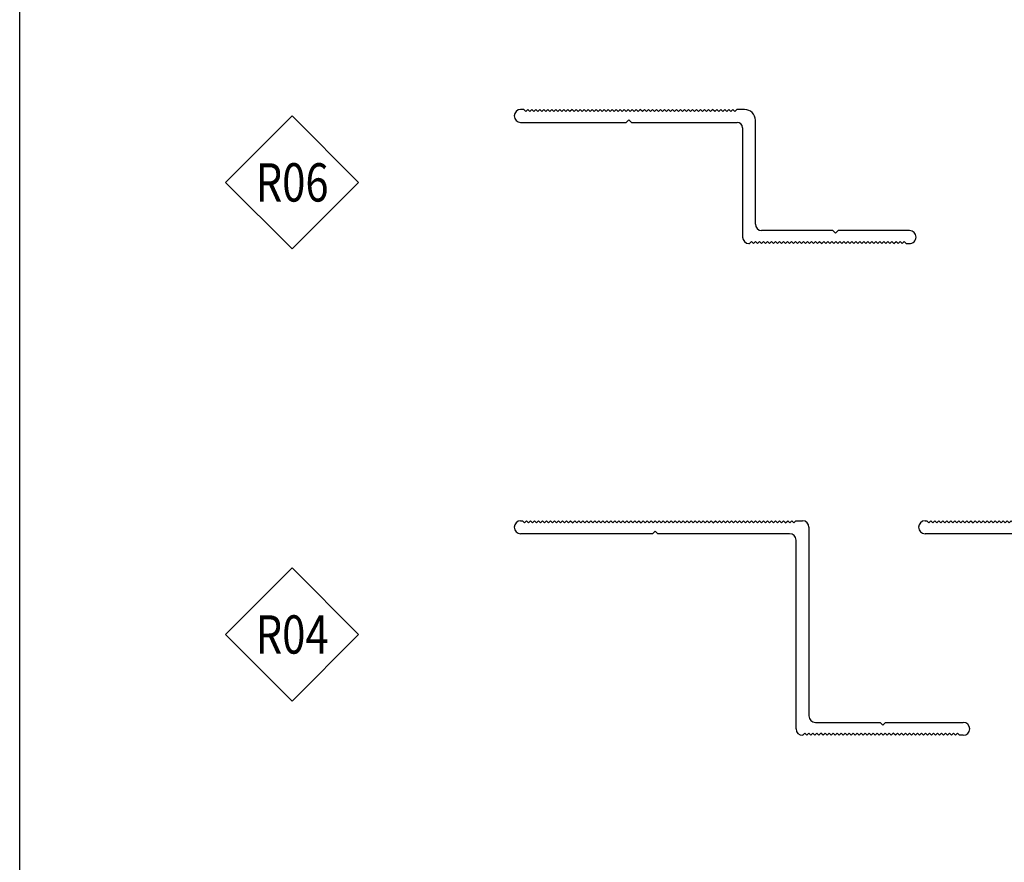
# Model space of a CAD drawing. Units: millimetres. Extents: x 2056 to 5059, y -21 to 2521.
# Drawn here: x 2735 to 2857, y 580 to 684 of the extents above; entities that cross this region are included whole.
import ezdxf
from ezdxf.enums import TextEntityAlignment as Align

# ---------------------------------------------------------------- set-up
doc = ezdxf.new("R2010")
doc.units = ezdxf.units.MM
doc.header["$LTSCALE"] = 10
doc.header["$MEASUREMENT"] = 0
doc.layers.get('0').update_dxf_attribs({"linetype": 'CONTINUOUS'})
for name, color, linetype in [('NVELOPE_OMEGA_RAIL', 253, 'CONTINUOUS'), ('NVELOPE_TEXT', 7, 'CONTINUOUS'), ('NVELOPE_Z_RAIL', 253, 'CONTINUOUS')]:
    doc.layers.add(name, color=color, linetype=linetype)
doc.styles.add('notes1', font='arial.ttf', dxfattribs={"width": 0.8, "height": 0.09375})

# ---------------------------------------------------------------- blocks, each defined once
blk = doc.blocks.new('1.5in Hat')
for p, q in [((-2.7087, 1.5748), (-2.6956, 1.5748)), ((-2.6956, 1.5748), (-2.6808, 1.56)), ((-2.6808, 1.56), (-2.6661, 1.5748)), ((-2.6661, 1.5748), (-2.6513, 1.56)), ((-2.6513, 1.56), (-2.6365, 1.5748)), ((-2.6365, 1.5748), (-2.6218, 1.56)), ((-2.6218, 1.56), (-2.607, 1.5748)), ((-2.607, 1.5748), (-2.5923, 1.56)), ((-2.5923, 1.56), (-2.5775, 1.5748)), ((-2.5775, 1.5748), (-2.5627, 1.56)), ((-2.5627, 1.56), (-2.548, 1.5748)), ((-2.548, 1.5748), (-2.5332, 1.56)), ((-2.5332, 1.56), (-2.5184, 1.5748)), ((-2.5184, 1.5748), (-2.5037, 1.56)), ((-2.5037, 1.56), (-2.4889, 1.5748)), ((-2.4889, 1.5748), (-2.4741, 1.56)), ((-2.4741, 1.56), (-2.4594, 1.5748)), ((-2.4594, 1.5748), (-2.4446, 1.56)), ((-2.4446, 1.56), (-2.4299, 1.5748)), ((-2.4299, 1.5748), (-2.4151, 1.56)), ((-2.4151, 1.56), (-2.4003, 1.5748)), ((-2.4003, 1.5748), (-2.3856, 1.56)), ((-2.3856, 1.56), (-2.3708, 1.5748)), ((-2.3708, 1.5748), (-2.356, 1.56)), ((-2.356, 1.56), (-2.3413, 1.5748)), ((-2.3413, 1.5748), (-2.3265, 1.56)), ((-2.3265, 1.56), (-2.3117, 1.5748)), ((-2.3117, 1.5748), (-2.297, 1.56)), ((-2.297, 1.56), (-2.2822, 1.5748)), ((-2.2822, 1.5748), (-2.2675, 1.56)), ((-2.2675, 1.56), (-2.2527, 1.5748)), ((-2.2527, 1.5748), (-2.2379, 1.56)), ((-2.2379, 1.56), (-2.2232, 1.5748)), ((-2.2232, 1.5748), (-2.2084, 1.56)), ((-2.2084, 1.56), (-2.1936, 1.5748)), ((-2.1936, 1.5748), (-2.1789, 1.56)), ((-2.1789, 1.56), (-2.1641, 1.5748)), ((-2.1641, 1.5748), (-2.1493, 1.56)), ((-2.1493, 1.56), (-2.1346, 1.5748)), ((-2.1346, 1.5748), (-2.1198, 1.56)), ((-2.1198, 1.56), (-2.1051, 1.5748)), ((-2.1051, 1.5748), (-2.0903, 1.56)), ((-2.0903, 1.56), (-2.0755, 1.5748)), ((-2.0755, 1.5748), (-2.0608, 1.56)), ((-2.0608, 1.56), (-2.046, 1.5748)), ((-2.046, 1.5748), (-2.0312, 1.56)), ((-2.0312, 1.56), (-2.0165, 1.5748)), ((-2.0165, 1.5748), (-2.0017, 1.56)), ((-2.0017, 1.56), (-1.9869, 1.5748)), ((-1.9869, 1.5748), (-1.9722, 1.56)), ((-1.9722, 1.56), (-1.9574, 1.5748)), ((-1.9574, 1.5748), (-1.9426, 1.56)), ((-1.9426, 1.56), (-1.9279, 1.5748)), ((-1.9279, 1.5748), (-1.9131, 1.56)), ((-1.9131, 1.56), (-1.8984, 1.5748)), ((-1.8984, 1.5748), (-1.8836, 1.56)), ((-1.8836, 1.56), (-1.8688, 1.5748)), ((-1.8688, 1.5748), (-1.8541, 1.56)), ((-1.8541, 1.56), (-1.8393, 1.5748)), ((-1.8393, 1.5748), (-1.8245, 1.56)), ((-1.8245, 1.56), (-1.8098, 1.5748)), ((-1.8098, 1.5748), (-1.795, 1.56)), ((-1.795, 1.56), (-1.7802, 1.5748)), ((-1.7802, 1.5748), (-1.7655, 1.56)), ((-1.7655, 1.56), (-1.7507, 1.5748)), ((-1.7507, 1.5748), (-1.736, 1.56)), ((-1.736, 1.56), (-1.7212, 1.5748)), ((-1.7212, 1.5748), (-1.7064, 1.56)), ((-1.7064, 1.56), (-1.6917, 1.5748)), ((-1.6917, 1.5748), (-1.6769, 1.56)), ((-1.6769, 1.56), (-1.6621, 1.5748)), ((-1.6621, 1.5748), (-1.6474, 1.56)), ((-1.6474, 1.56), (-1.6326, 1.5748)), ((-1.6326, 1.5748), (-1.6178, 1.56)), ((-1.6178, 1.56), (-1.6031, 1.5748)), ((-1.6031, 1.5748), (-1.5883, 1.56)), ((-1.5883, 1.56), (-1.5736, 1.5748)), ((-1.5736, 1.5748), (-1.5588, 1.56)), ((-1.5588, 1.56), (-1.544, 1.5748)), ((-1.544, 1.5748), (-1.5293, 1.56)), ((-1.5293, 1.56), (-1.5145, 1.5748)), ((-1.5145, 1.5748), (-1.4997, 1.56)), ((-1.4997, 1.56), (-1.485, 1.5748)), ((-1.485, 1.5748), (-1.4702, 1.56)), ((-1.4702, 1.56), (-1.4554, 1.5748)), ((-1.4554, 1.5748), (-1.4407, 1.56)), ((-1.4407, 1.56), (-1.4259, 1.5748)), ((-1.4259, 1.5748), (-1.4112, 1.56)), ((-1.4112, 1.56), (-1.3964, 1.5748)), ((-1.3964, 1.5748), (-1.3816, 1.56)), ((-1.3816, 1.56), (-1.3669, 1.5748)), ((-1.3669, 1.5748), (-1.3521, 1.56)), ((-1.3521, 1.56), (-1.3373, 1.5748)), ((-1.3373, 1.5748), (-1.3226, 1.56)), ((-1.3226, 1.56), (-1.3078, 1.5748)), ((-1.3078, 1.5748), (-1.293, 1.56)), ((-1.293, 1.56), (-1.2783, 1.5748)), ((-1.2783, 1.5748), (-1.2635, 1.56)), ((-1.2635, 1.56), (-1.2488, 1.5748)), ((-1.2488, 1.5748), (-1.234, 1.56)), ((-1.234, 1.56), (-1.2192, 1.5748)), ((-1.2192, 1.5748), (-1.2045, 1.56)), ((-1.2045, 1.56), (-1.1897, 1.5748)), ((-1.1897, 1.5748), (-1.1749, 1.56)), ((-1.1749, 1.56), (-1.1602, 1.5748)), ((-1.1602, 1.5748), (-1.1454, 1.56)), ((-1.1454, 1.56), (-1.1306, 1.5748)), ((-1.1306, 1.5748), (-1.1159, 1.56)), ((-1.1159, 1.56), (-1.1011, 1.5748)), ((-1.1011, 1.5748), (-1.0863, 1.56)), ((-1.0863, 1.56), (-1.0716, 1.5748)), ((-1.0716, 1.5748), (-1.0568, 1.56)), ((-1.0568, 1.56), (-1.0421, 1.5748)), ((-1.0421, 1.5748), (-1.0273, 1.56)), ((-1.0273, 1.56), (-1.0125, 1.5748)), ((-1.0125, 1.5748), (-0.9978, 1.56)), ((-0.9978, 1.56), (-0.983, 1.5748)), ((-0.983, 1.5748), (-0.9682, 1.56)), ((-0.9682, 1.56), (-0.9535, 1.5748)), ((-0.9535, 1.5748), (-0.9387, 1.56)), ((-0.9387, 1.56), (-0.9239, 1.5748)), ((-0.9239, 1.5748), (-0.9092, 1.56)), ((-0.9092, 1.56), (-0.8944, 1.5748)), ((-0.8944, 1.5748), (-0.8797, 1.56)), ((-0.8797, 1.56), (-0.8649, 1.5748)), ((-0.8649, 1.5748), (-0.8501, 1.56)), ((-0.8501, 1.56), (-0.8354, 1.5748)), ((-0.8354, 1.5748), (-0.8206, 1.56)), ((-0.8206, 1.56), (-0.8058, 1.5748)), ((-0.8058, 1.5748), (-0.7911, 1.56)), ((-0.7911, 1.56), (-0.7763, 1.5748)), ((-0.7763, 1.5748), (-0.7615, 1.56)), ((-0.7615, 1.56), (-0.7468, 1.5748)), ((-0.7468, 1.5748), (-0.732, 1.56)), ((-0.732, 1.56), (-0.7173, 1.5748)), ((-0.7173, 1.5748), (-0.7025, 1.56)), ((-0.7025, 1.56), (-0.6877, 1.5748)), ((-0.6877, 1.5748), (-0.6378, 1.5748)), ((-0.5906, 1.5276), (-0.5906, 0.1417)), ((0.5906, 0.1417), (0.5906, 1.5276)), ((0.6378, 1.5748), (0.6582, 1.5748)), ((0.6582, 1.5748), (0.673, 1.56)), ((0.673, 1.56), (0.6877, 1.5748)), ((0.6877, 1.5748), (0.7025, 1.56)), ((0.7025, 1.56), (0.7173, 1.5748)), ((0.7173, 1.5748), (0.732, 1.56)), ((0.732, 1.56), (0.7468, 1.5748)), ((0.7468, 1.5748), (0.7615, 1.56)), ((0.7615, 1.56), (0.7763, 1.5748)), ((0.7763, 1.5748), (0.7911, 1.56)), ((0.7911, 1.56), (0.8058, 1.5748)), ((0.8058, 1.5748), (0.8206, 1.56)), ((0.8206, 1.56), (0.8354, 1.5748)), ((0.8354, 1.5748), (0.8501, 1.56)), ((0.8501, 1.56), (0.8649, 1.5748)), ((0.8649, 1.5748), (0.8797, 1.56)), ((0.8797, 1.56), (0.8944, 1.5748)), ((0.8944, 1.5748), (0.9092, 1.56)), ((0.9092, 1.56), (0.9239, 1.5748)), ((0.9239, 1.5748), (0.9387, 1.56)), ((0.9387, 1.56), (0.9535, 1.5748)), ((0.9535, 1.5748), (0.9682, 1.56)), ((0.9682, 1.56), (0.983, 1.5748)), ((0.983, 1.5748), (0.9978, 1.56)), ((0.9978, 1.56), (1.0125, 1.5748)), ((1.0125, 1.5748), (1.0273, 1.56)), ((1.0273, 1.56), (1.0421, 1.5748)), ((1.0421, 1.5748), (1.0568, 1.56)), ((1.0568, 1.56), (1.0716, 1.5748)), ((1.0716, 1.5748), (1.0863, 1.56)), ((1.0863, 1.56), (1.1011, 1.5748)), ((1.1011, 1.5748), (1.1159, 1.56)), ((1.1159, 1.56), (1.1306, 1.5748)), ((1.1306, 1.5748), (1.1454, 1.56)), ((1.1454, 1.56), (1.1602, 1.5748)), ((1.1602, 1.5748), (1.1749, 1.56)), ((1.1749, 1.56), (1.1897, 1.5748)), ((1.1897, 1.5748), (1.2045, 1.56)), ((1.2045, 1.56), (1.2192, 1.5748)), ((1.2192, 1.5748), (1.234, 1.56)), ((1.234, 1.56), (1.2488, 1.5748)), ((1.2488, 1.5748), (1.2635, 1.56)), ((1.2635, 1.56), (1.2783, 1.5748)), ((1.2783, 1.5748), (1.293, 1.56)), ((1.293, 1.56), (1.3078, 1.5748)), ((1.3078, 1.5748), (1.3226, 1.56)), ((1.3226, 1.56), (1.3373, 1.5748)), ((1.3373, 1.5748), (1.3521, 1.56)), ((1.3521, 1.56), (1.3669, 1.5748)), ((1.3669, 1.5748), (1.3816, 1.56)), ((1.3816, 1.56), (1.3964, 1.5748)), ((1.3964, 1.5748), (1.4112, 1.56)), ((1.4112, 1.56), (1.4259, 1.5748)), ((1.4259, 1.5748), (1.4407, 1.56)), ((1.4407, 1.56), (1.4554, 1.5748)), ((1.4554, 1.5748), (1.4702, 1.56)), ((1.4702, 1.56), (1.485, 1.5748)), ((1.485, 1.5748), (1.4997, 1.56)), ((1.4997, 1.56), (1.5145, 1.5748)), ((1.5145, 1.5748), (1.5293, 1.56)), ((1.5293, 1.56), (1.544, 1.5748)), ((1.544, 1.5748), (1.5588, 1.56)), ((1.5588, 1.56), (1.5736, 1.5748)), ((1.5736, 1.5748), (1.5883, 1.56)), ((1.5883, 1.56), (1.6031, 1.5748)), ((1.6031, 1.5748), (1.6178, 1.56)), ((1.6178, 1.56), (1.6326, 1.5748)), ((1.6326, 1.5748), (1.6474, 1.56)), ((1.6474, 1.56), (1.6621, 1.5748)), ((1.6621, 1.5748), (1.6769, 1.56)), ((1.6769, 1.56), (1.6917, 1.5748)), ((1.6917, 1.5748), (1.7064, 1.56)), ((1.7064, 1.56), (1.7212, 1.5748)), ((1.7212, 1.5748), (1.736, 1.56)), ((1.736, 1.56), (1.7507, 1.5748)), ((1.7507, 1.5748), (1.7655, 1.56)), ((1.7655, 1.56), (1.7802, 1.5748)), ((1.7802, 1.5748), (1.795, 1.56)), ((1.795, 1.56), (1.8098, 1.5748)), ((1.8098, 1.5748), (1.8245, 1.56)), ((1.8245, 1.56), (1.8393, 1.5748)), ((1.8393, 1.5748), (1.8541, 1.56)), ((1.8541, 1.56), (1.8688, 1.5748)), ((1.8688, 1.5748), (1.8836, 1.56)), ((1.8836, 1.56), (1.8984, 1.5748)), ((1.8984, 1.5748), (1.9131, 1.56)), ((1.9131, 1.56), (1.9279, 1.5748)), ((1.9279, 1.5748), (1.9426, 1.56)), ((1.9426, 1.56), (1.9574, 1.5748)), ((1.9574, 1.5748), (1.9722, 1.56)), ((1.9722, 1.56), (1.9869, 1.5748)), ((1.9869, 1.5748), (2.0017, 1.56)), ((2.0017, 1.56), (2.0165, 1.5748)), ((2.0165, 1.5748), (2.0312, 1.56)), ((2.0312, 1.56), (2.046, 1.5748)), ((2.046, 1.5748), (2.0608, 1.56)), ((2.0608, 1.56), (2.0755, 1.5748)), ((2.0755, 1.5748), (2.0903, 1.56)), ((2.0903, 1.56), (2.1051, 1.5748)), ((2.1051, 1.5748), (2.1198, 1.56)), ((2.1198, 1.56), (2.1346, 1.5748)), ((2.1346, 1.5748), (2.1493, 1.56)), ((2.1493, 1.56), (2.1641, 1.5748)), ((2.1641, 1.5748), (2.1789, 1.56)), ((2.1789, 1.56), (2.1936, 1.5748)), ((2.1936, 1.5748), (2.2084, 1.56)), ((2.2084, 1.56), (2.2232, 1.5748)), ((2.2232, 1.5748), (2.2379, 1.56)), ((2.2379, 1.56), (2.2527, 1.5748)), ((2.2527, 1.5748), (2.2675, 1.56)), ((2.2675, 1.56), (2.2822, 1.5748)), ((2.2822, 1.5748), (2.297, 1.56)), ((2.297, 1.56), (2.3117, 1.5748)), ((2.3117, 1.5748), (2.3265, 1.56)), ((2.3265, 1.56), (2.3413, 1.5748)), ((2.3413, 1.5748), (2.356, 1.56)), ((2.356, 1.56), (2.3708, 1.5748)), ((2.3708, 1.5748), (2.3856, 1.56)), ((2.3856, 1.56), (2.4003, 1.5748)), ((2.4003, 1.5748), (2.4151, 1.56)), ((2.4151, 1.56), (2.4299, 1.5748)), ((2.4299, 1.5748), (2.4446, 1.56)), ((2.4446, 1.56), (2.4594, 1.5748)), ((2.4594, 1.5748), (2.4741, 1.56)), ((2.4741, 1.56), (2.4889, 1.5748)), ((2.4889, 1.5748), (2.5037, 1.56)), ((2.5037, 1.56), (2.5184, 1.5748)), ((2.5184, 1.5748), (2.5332, 1.56)), ((2.5332, 1.56), (2.548, 1.5748)), ((2.548, 1.5748), (2.5627, 1.56)), ((2.5627, 1.56), (2.5775, 1.5748)), ((2.5775, 1.5748), (2.5923, 1.56)), ((2.5923, 1.56), (2.607, 1.5748)), ((2.607, 1.5748), (2.6218, 1.56)), ((2.6218, 1.56), (2.6365, 1.5748)), ((2.6365, 1.5748), (2.6513, 1.56)), ((2.6513, 1.56), (2.6661, 1.5748)), ((2.6661, 1.5748), (2.6808, 1.56)), ((2.6808, 1.56), (2.6956, 1.5748)), ((2.6956, 1.5748), (2.7087, 1.5748)), ((-1.7402, 1.4803), (-2.7087, 1.4803)), ((-1.7205, 1.5), (-1.7402, 1.4803)), ((-1.7008, 1.4803), (-1.7205, 1.5)), ((-0.7323, 1.4803), (-1.7008, 1.4803)), ((1.7008, 1.4803), (0.7323, 1.4803)), ((1.7205, 1.5), (1.7008, 1.4803)), ((1.7402, 1.4803), (1.7205, 1.5)), ((2.7087, 1.4803), (1.7402, 1.4803)), ((-0.685, 0.0472), (-0.685, 1.4331)), ((0.685, 1.4331), (0.685, 0.0472)), ((-0.5433, 0.0945), (-0.0197, 0.0945)), ((-0.0197, 0.0945), (0, 0.0748)), ((0, 0.0748), (0.0197, 0.0945)), ((0.0197, 0.0945), (0.5433, 0.0945)), ((-0.6348, 0), (-0.6378, 0)), ((-0.6201, 0.0148), (-0.6348, 0)), ((-0.6053, 0), (-0.6201, 0.0148)), ((-0.5906, 0.0148), (-0.6053, 0)), ((-0.5758, 0), (-0.5906, 0.0148)), ((-0.561, 0.0148), (-0.5758, 0)), ((-0.5463, 0), (-0.561, 0.0148)), ((-0.5315, 0.0148), (-0.5463, 0)), ((-0.5167, 0), (-0.5315, 0.0148)), ((-0.502, 0.0148), (-0.5167, 0)), ((-0.4872, 0), (-0.502, 0.0148)), ((-0.4724, 0.0148), (-0.4872, 0)), ((-0.4577, 0), (-0.4724, 0.0148)), ((-0.4429, 0.0148), (-0.4577, 0)), ((-0.4281, 0), (-0.4429, 0.0148)), ((-0.4134, 0.0148), (-0.4281, 0)), ((-0.3986, 0), (-0.4134, 0.0148)), ((-0.3839, 0.0148), (-0.3986, 0)), ((-0.3691, 0), (-0.3839, 0.0148)), ((-0.3543, 0.0148), (-0.3691, 0)), ((-0.3396, 0), (-0.3543, 0.0148)), ((-0.3248, 0.0148), (-0.3396, 0)), ((-0.31, 0), (-0.3248, 0.0148)), ((-0.2953, 0.0148), (-0.31, 0)), ((-0.2805, 0), (-0.2953, 0.0148)), ((-0.2657, 0.0148), (-0.2805, 0)), ((-0.251, 0), (-0.2657, 0.0148)), ((-0.2362, 0.0148), (-0.251, 0)), ((-0.2215, 0), (-0.2362, 0.0148)), ((-0.2067, 0.0148), (-0.2215, 0)), ((-0.1919, 0), (-0.2067, 0.0148)), ((-0.1772, 0.0148), (-0.1919, 0)), ((-0.1624, 0), (-0.1772, 0.0148)), ((-0.1476, 0.0148), (-0.1624, 0)), ((-0.1329, 0), (-0.1476, 0.0148)), ((-0.1181, 0.0148), (-0.1329, 0)), ((-0.1033, 0), (-0.1181, 0.0148)), ((-0.0886, 0.0148), (-0.1033, 0)), ((-0.0738, 0), (-0.0886, 0.0148)), ((-0.0591, 0.0148), (-0.0738, 0)), ((-0.0443, 0), (-0.0591, 0.0148)), ((-0.0295, 0.0148), (-0.0443, 0)), ((-0.0148, 0), (-0.0295, 0.0148)), ((0, 0.0148), (-0.0148, 0)), ((0.0148, 0), (0, 0.0148)), ((0.0295, 0.0148), (0.0148, 0)), ((0.0443, 0), (0.0295, 0.0148)), ((0.0591, 0.0148), (0.0443, 0)), ((0.0738, 0), (0.0591, 0.0148)), ((0.0886, 0.0148), (0.0738, 0)), ((0.1033, 0), (0.0886, 0.0148)), ((0.1181, 0.0148), (0.1033, 0)), ((0.1329, 0), (0.1181, 0.0148)), ((0.1476, 0.0148), (0.1329, 0)), ((0.1624, 0), (0.1476, 0.0148)), ((0.1772, 0.0148), (0.1624, 0)), ((0.1919, 0), (0.1772, 0.0148)), ((0.2067, 0.0148), (0.1919, 0)), ((0.2215, 0), (0.2067, 0.0148)), ((0.2362, 0.0148), (0.2215, 0)), ((0.251, 0), (0.2362, 0.0148)), ((0.2657, 0.0148), (0.251, 0)), ((0.2805, 0), (0.2657, 0.0148)), ((0.2953, 0.0148), (0.2805, 0)), ((0.31, 0), (0.2953, 0.0148)), ((0.3248, 0.0148), (0.31, 0)), ((0.3396, 0), (0.3248, 0.0148)), ((0.3543, 0.0148), (0.3396, 0)), ((0.3691, 0), (0.3543, 0.0148)), ((0.3839, 0.0148), (0.3691, 0)), ((0.3986, 0), (0.3839, 0.0148)), ((0.4134, 0.0148), (0.3986, 0)), ((0.4281, 0), (0.4134, 0.0148)), ((0.4429, 0.0148), (0.4281, 0)), ((0.4577, 0), (0.4429, 0.0148)), ((0.4724, 0.0148), (0.4577, 0)), ((0.4872, 0), (0.4724, 0.0148)), ((0.502, 0.0148), (0.4872, 0)), ((0.5167, 0), (0.502, 0.0148)), ((0.5315, 0.0148), (0.5167, 0)), ((0.5463, 0), (0.5315, 0.0148)), ((0.561, 0.0148), (0.5463, 0)), ((0.5758, 0), (0.561, 0.0148)), ((0.5906, 0.0148), (0.5758, 0)), ((0.6053, 0), (0.5906, 0.0148)), ((0.6201, 0.0148), (0.6053, 0)), ((0.6348, 0), (0.6201, 0.0148)), ((0.6378, 0), (0.6348, 0))]:
    blk.add_line(p, q)
for centre, start, end in [((-2.7087, 1.5276), 90, 180), ((-2.7087, 1.5276), 180, 270), ((-0.6378, 1.5276), 0, 90), ((0.6378, 1.5276), 90, 180), ((2.7087, 1.5276), 0, 90), ((2.7087, 1.5276), 270, 0), ((-0.7323, 1.4331), 0, 90), ((0.7323, 1.4331), 90, 180), ((-0.5433, 0.1417), 180, 270), ((0.5433, 0.1417), 270, 0), ((-0.6378, 0.0472), 180, 270), ((0.6378, 0.0472), 270, 0)]:
    blk.add_arc(centre, 0.0472, start, end)
blk = doc.blocks.new('1in Zed')
for p, q in [((-2.2905, 0.9843), (-2.3134, 0.9843)), ((-2.2757, 0.9695), (-2.2905, 0.9843)), ((-2.2609, 0.9843), (-2.2757, 0.9695)), ((-2.2462, 0.9695), (-2.2609, 0.9843)), ((-2.2314, 0.9843), (-2.2462, 0.9695)), ((-2.2166, 0.9695), (-2.2314, 0.9843)), ((-2.2019, 0.9843), (-2.2166, 0.9695)), ((-2.1871, 0.9695), (-2.2019, 0.9843)), ((-2.1724, 0.9843), (-2.1871, 0.9695)), ((-2.1576, 0.9695), (-2.1724, 0.9843)), ((-2.1428, 0.9843), (-2.1576, 0.9695)), ((-2.1281, 0.9695), (-2.1428, 0.9843)), ((-2.1133, 0.9843), (-2.1281, 0.9695)), ((-2.0985, 0.9695), (-2.1133, 0.9843)), ((-2.0838, 0.9843), (-2.0985, 0.9695)), ((-2.069, 0.9695), (-2.0838, 0.9843)), ((-2.0542, 0.9843), (-2.069, 0.9695)), ((-2.0395, 0.9695), (-2.0542, 0.9843)), ((-2.0247, 0.9843), (-2.0395, 0.9695)), ((-2.0099, 0.9695), (-2.0247, 0.9843)), ((-1.9952, 0.9843), (-2.0099, 0.9695)), ((-1.9804, 0.9695), (-1.9952, 0.9843)), ((-1.9657, 0.9843), (-1.9804, 0.9695)), ((-1.9509, 0.9695), (-1.9657, 0.9843)), ((-1.9361, 0.9843), (-1.9509, 0.9695)), ((-1.9214, 0.9695), (-1.9361, 0.9843)), ((-1.9066, 0.9843), (-1.9214, 0.9695)), ((-1.8918, 0.9695), (-1.9066, 0.9843)), ((-1.8771, 0.9843), (-1.8918, 0.9695)), ((-1.8623, 0.9695), (-1.8771, 0.9843)), ((-1.8475, 0.9843), (-1.8623, 0.9695)), ((-1.8328, 0.9695), (-1.8475, 0.9843)), ((-1.818, 0.9843), (-1.8328, 0.9695)), ((-1.8033, 0.9695), (-1.818, 0.9843)), ((-1.7885, 0.9843), (-1.8033, 0.9695)), ((-1.7737, 0.9695), (-1.7885, 0.9843)), ((-1.759, 0.9843), (-1.7737, 0.9695)), ((-1.7442, 0.9695), (-1.759, 0.9843)), ((-1.7294, 0.9843), (-1.7442, 0.9695)), ((-1.7147, 0.9695), (-1.7294, 0.9843)), ((-1.6999, 0.9843), (-1.7147, 0.9695)), ((-1.6851, 0.9695), (-1.6999, 0.9843)), ((-1.6704, 0.9843), (-1.6851, 0.9695)), ((-1.6556, 0.9695), (-1.6704, 0.9843)), ((-1.6409, 0.9843), (-1.6556, 0.9695)), ((-1.6261, 0.9695), (-1.6409, 0.9843)), ((-1.6113, 0.9843), (-1.6261, 0.9695)), ((-1.5966, 0.9695), (-1.6113, 0.9843)), ((-1.5818, 0.9843), (-1.5966, 0.9695)), ((-1.567, 0.9695), (-1.5818, 0.9843)), ((-1.5523, 0.9843), (-1.567, 0.9695)), ((-1.5375, 0.9695), (-1.5523, 0.9843)), ((-1.5227, 0.9843), (-1.5375, 0.9695)), ((-1.508, 0.9695), (-1.5227, 0.9843)), ((-1.4932, 0.9843), (-1.508, 0.9695)), ((-1.4785, 0.9695), (-1.4932, 0.9843)), ((-1.4637, 0.9843), (-1.4785, 0.9695)), ((-1.4489, 0.9695), (-1.4637, 0.9843)), ((-1.4342, 0.9843), (-1.4489, 0.9695)), ((-1.4194, 0.9695), (-1.4342, 0.9843)), ((-1.4046, 0.9843), (-1.4194, 0.9695)), ((-1.3899, 0.9695), (-1.4046, 0.9843)), ((-1.3751, 0.9843), (-1.3899, 0.9695)), ((-1.3603, 0.9695), (-1.3751, 0.9843)), ((-1.3456, 0.9843), (-1.3603, 0.9695)), ((-1.3308, 0.9695), (-1.3456, 0.9843)), ((-1.3161, 0.9843), (-1.3308, 0.9695)), ((-1.3013, 0.9695), (-1.3161, 0.9843)), ((-1.2865, 0.9843), (-1.3013, 0.9695)), ((-1.2718, 0.9695), (-1.2865, 0.9843)), ((-1.257, 0.9843), (-1.2718, 0.9695)), ((-1.2422, 0.9695), (-1.257, 0.9843)), ((-1.2275, 0.9843), (-1.2422, 0.9695)), ((-1.2127, 0.9695), (-1.2275, 0.9843)), ((-1.1979, 0.9843), (-1.2127, 0.9695)), ((-1.1832, 0.9695), (-1.1979, 0.9843)), ((-1.1684, 0.9843), (-1.1832, 0.9695)), ((-1.1537, 0.9695), (-1.1684, 0.9843)), ((-1.1389, 0.9843), (-1.1537, 0.9695)), ((-1.1241, 0.9695), (-1.1389, 0.9843)), ((-1.1094, 0.9843), (-1.1241, 0.9695)), ((-1.0946, 0.9695), (-1.1094, 0.9843)), ((-1.0798, 0.9843), (-1.0946, 0.9695)), ((-1.0651, 0.9695), (-1.0798, 0.9843)), ((-1.0503, 0.9843), (-1.0651, 0.9695)), ((-1.0355, 0.9695), (-1.0503, 0.9843)), ((-1.0208, 0.9843), (-1.0355, 0.9695)), ((-1.006, 0.9695), (-1.0208, 0.9843)), ((-0.9912, 0.9843), (-1.006, 0.9695)), ((-0.9765, 0.9695), (-0.9912, 0.9843)), ((-0.9617, 0.9843), (-0.9765, 0.9695)), ((-0.947, 0.9695), (-0.9617, 0.9843)), ((-0.9322, 0.9843), (-0.947, 0.9695)), ((-0.9174, 0.9695), (-0.9322, 0.9843)), ((-0.9027, 0.9843), (-0.9174, 0.9695)), ((-0.8879, 0.9695), (-0.9027, 0.9843)), ((-0.8731, 0.9843), (-0.8879, 0.9695)), ((-0.8584, 0.9695), (-0.8731, 0.9843)), ((-0.8436, 0.9843), (-0.8584, 0.9695)), ((-0.8288, 0.9695), (-0.8436, 0.9843)), ((-0.8141, 0.9843), (-0.8288, 0.9695)), ((-0.7993, 0.9695), (-0.8141, 0.9843)), ((-0.7846, 0.9843), (-0.7993, 0.9695)), ((-0.7698, 0.9695), (-0.7846, 0.9843)), ((-0.755, 0.9843), (-0.7698, 0.9695)), ((-0.7403, 0.9695), (-0.755, 0.9843)), ((-0.7255, 0.9843), (-0.7403, 0.9695)), ((-0.6677, 0.9843), (-0.7255, 0.9843)), ((-2.3606, 0.937), (-2.3606, 0.937)), ((-2.3134, 0.8898), (-1.5378, 0.8898)), ((-1.5378, 0.8898), (-1.5181, 0.9094)), ((-1.5181, 0.9094), (-1.4984, 0.8898)), ((-1.4984, 0.8898), (-0.7228, 0.8898)), ((-0.589, 0.1417), (-0.589, 0.9055)), ((-0.6834, 0.8504), (-0.6834, 0.0472)), ((-0.0197, 0.0945), (-0.5448, 0.0945)), ((0, 0.0749), (-0.0197, 0.0945)), ((0.0197, 0.0945), (0, 0.0749)), ((0.5448, 0.0945), (0.0197, 0.0945)), ((-0.6362, 0), (-0.6332, 0)), ((-0.6332, 0), (-0.6185, 0.0148)), ((-0.6185, 0.0148), (-0.6037, 0)), ((-0.6037, 0), (-0.589, 0.0148)), ((-0.589, 0.0148), (-0.5742, 0)), ((-0.5742, 0), (-0.5594, 0.0148)), ((-0.5594, 0.0148), (-0.5447, 0)), ((-0.5447, 0), (-0.5299, 0.0148)), ((-0.5299, 0.0148), (-0.5151, 0)), ((-0.5151, 0), (-0.5004, 0.0148)), ((-0.5004, 0.0148), (-0.4856, 0)), ((-0.4856, 0), (-0.4708, 0.0148)), ((-0.4708, 0.0148), (-0.4561, 0)), ((-0.4561, 0), (-0.4413, 0.0148)), ((-0.4413, 0.0148), (-0.4266, 0)), ((-0.4266, 0), (-0.4118, 0.0148)), ((-0.4118, 0.0148), (-0.397, 0)), ((-0.397, 0), (-0.3823, 0.0148)), ((-0.3823, 0.0148), (-0.3675, 0)), ((-0.3675, 0), (-0.3527, 0.0148)), ((-0.3527, 0.0148), (-0.338, 0)), ((-0.338, 0), (-0.3232, 0.0148)), ((-0.3232, 0.0148), (-0.3084, 0)), ((-0.3084, 0), (-0.2937, 0.0148)), ((-0.2937, 0.0148), (-0.2789, 0)), ((-0.2789, 0), (-0.2642, 0.0148)), ((-0.2642, 0.0148), (-0.2494, 0)), ((-0.2494, 0), (-0.2346, 0.0148)), ((-0.2346, 0.0148), (-0.2199, 0)), ((-0.2199, 0), (-0.2051, 0.0148)), ((-0.2051, 0.0148), (-0.1903, 0)), ((-0.1903, 0), (-0.1756, 0.0148)), ((-0.1756, 0.0148), (-0.1608, 0)), ((-0.1608, 0), (-0.146, 0.0148)), ((-0.146, 0.0148), (-0.1313, 0)), ((-0.1313, 0), (-0.1165, 0.0148)), ((-0.1165, 0.0148), (-0.1017, 0)), ((-0.1017, 0), (-0.087, 0.0148)), ((-0.087, 0.0148), (-0.0722, 0)), ((-0.0722, 0), (-0.0575, 0.0148)), ((-0.0575, 0.0148), (-0.0427, 0)), ((-0.0427, 0), (-0.0279, 0.0148)), ((-0.0279, 0.0148), (-0.0132, 0)), ((-0.0132, 0), (0.0016, 0.0148)), ((0.0016, 0.0148), (0.0164, 0)), ((0.0164, 0), (0.0311, 0.0148)), ((0.0311, 0.0148), (0.0459, 0)), ((0.0459, 0), (0.0607, 0.0148)), ((0.0607, 0.0148), (0.0754, 0)), ((0.0754, 0), (0.0902, 0.0148)), ((0.0902, 0.0148), (0.1049, 0)), ((0.1049, 0), (0.1197, 0.0148)), ((0.1197, 0.0148), (0.1345, 0)), ((0.1345, 0), (0.1492, 0.0148)), ((0.1492, 0.0148), (0.164, 0)), ((0.164, 0), (0.1788, 0.0148)), ((0.1788, 0.0148), (0.1935, 0)), ((0.1935, 0), (0.2083, 0.0148)), ((0.2083, 0.0148), (0.2231, 0)), ((0.2231, 0), (0.2378, 0.0148)), ((0.2378, 0.0148), (0.2526, 0)), ((0.2526, 0), (0.2673, 0.0148)), ((0.2673, 0.0148), (0.2821, 0)), ((0.2821, 0), (0.2969, 0.0148)), ((0.2969, 0.0148), (0.3116, 0)), ((0.3116, 0), (0.3264, 0.0148)), ((0.3264, 0.0148), (0.3412, 0)), ((0.3412, 0), (0.3559, 0.0148)), ((0.3559, 0.0148), (0.3707, 0)), ((0.3707, 0), (0.3855, 0.0148)), ((0.3855, 0.0148), (0.4002, 0)), ((0.4002, 0), (0.415, 0.0148)), ((0.415, 0.0148), (0.4297, 0)), ((0.4297, 0), (0.4445, 0.0148)), ((0.4445, 0.0148), (0.4593, 0)), ((0.4593, 0), (0.474, 0.0148)), ((0.474, 0.0148), (0.4888, 0)), ((0.4888, 0), (0.5036, 0.0148)), ((0.5036, 0.0148), (0.5183, 0)), ((0.5183, 0), (0.542, 0))]:
    blk.add_line(p, q)
for centre, radius, start, end in [((-2.3134, 0.937), 0.0472, 90, 180), ((-0.6677, 0.9055), 0.0787, 0, 90), ((-2.3134, 0.937), 0.0472, 180, 270), ((-0.7228, 0.8504), 0.0394, 360, 90), ((-0.5417, 0.1417), 0.0472, 180, 266.2968), ((0.5447, 0.0471), 0.0475, 0.22255, 89.87835), ((-0.6362, 0.0472), 0.0472, 180, 270), ((0.5448, 0.0473), 0.0474, 266.59988, 359.92871)]:
    blk.add_arc(centre, radius, start, end)
blk = doc.blocks.new('1.5in Zed')
for p, q in [((-2.6644, 1.5748), (-2.6513, 1.5748)), ((-2.6513, 1.5748), (-2.6365, 1.56)), ((-2.6365, 1.56), (-2.6218, 1.5748)), ((-2.6218, 1.5748), (-2.607, 1.56)), ((-2.607, 1.56), (-2.5923, 1.5748)), ((-2.5923, 1.5748), (-2.5775, 1.56)), ((-2.5775, 1.56), (-2.5627, 1.5748)), ((-2.5627, 1.5748), (-2.548, 1.56)), ((-2.548, 1.56), (-2.5332, 1.5748)), ((-2.5332, 1.5748), (-2.5184, 1.56)), ((-2.5184, 1.56), (-2.5037, 1.5748)), ((-2.5037, 1.5748), (-2.4889, 1.56)), ((-2.4889, 1.56), (-2.4741, 1.5748)), ((-2.4741, 1.5748), (-2.4594, 1.56)), ((-2.4594, 1.56), (-2.4446, 1.5748)), ((-2.4446, 1.5748), (-2.4299, 1.56)), ((-2.4299, 1.56), (-2.4151, 1.5748)), ((-2.4151, 1.5748), (-2.4003, 1.56)), ((-2.4003, 1.56), (-2.3856, 1.5748)), ((-2.3856, 1.5748), (-2.3708, 1.56)), ((-2.3708, 1.56), (-2.356, 1.5748)), ((-2.356, 1.5748), (-2.3413, 1.56)), ((-2.3413, 1.56), (-2.3265, 1.5748)), ((-2.3265, 1.5748), (-2.3117, 1.56)), ((-2.3117, 1.56), (-2.297, 1.5748)), ((-2.297, 1.5748), (-2.2822, 1.56)), ((-2.2822, 1.56), (-2.2675, 1.5748)), ((-2.2675, 1.5748), (-2.2527, 1.56)), ((-2.2527, 1.56), (-2.2379, 1.5748)), ((-2.2379, 1.5748), (-2.2232, 1.56)), ((-2.2232, 1.56), (-2.2084, 1.5748)), ((-2.2084, 1.5748), (-2.1936, 1.56)), ((-2.1936, 1.56), (-2.1789, 1.5748)), ((-2.1789, 1.5748), (-2.1641, 1.56)), ((-2.1641, 1.56), (-2.1493, 1.5748)), ((-2.1493, 1.5748), (-2.1346, 1.56)), ((-2.1346, 1.56), (-2.1198, 1.5748)), ((-2.1198, 1.5748), (-2.1051, 1.56)), ((-2.1051, 1.56), (-2.0903, 1.5748)), ((-2.0903, 1.5748), (-2.0755, 1.56)), ((-2.0755, 1.56), (-2.0608, 1.5748)), ((-2.0608, 1.5748), (-2.046, 1.56)), ((-2.046, 1.56), (-2.0312, 1.5748)), ((-2.0312, 1.5748), (-2.0165, 1.56)), ((-2.0165, 1.56), (-2.0017, 1.5748)), ((-2.0017, 1.5748), (-1.9869, 1.56)), ((-1.9869, 1.56), (-1.9722, 1.5748)), ((-1.9722, 1.5748), (-1.9574, 1.56)), ((-1.9574, 1.56), (-1.9426, 1.5748)), ((-1.9426, 1.5748), (-1.9279, 1.56)), ((-1.9279, 1.56), (-1.9131, 1.5748)), ((-1.9131, 1.5748), (-1.8984, 1.56)), ((-1.8984, 1.56), (-1.8836, 1.5748)), ((-1.8836, 1.5748), (-1.8688, 1.56)), ((-1.8688, 1.56), (-1.8541, 1.5748)), ((-1.8541, 1.5748), (-1.8393, 1.56)), ((-1.8393, 1.56), (-1.8245, 1.5748)), ((-1.8245, 1.5748), (-1.8098, 1.56)), ((-1.8098, 1.56), (-1.795, 1.5748)), ((-1.795, 1.5748), (-1.7802, 1.56)), ((-1.7802, 1.56), (-1.7655, 1.5748)), ((-1.7655, 1.5748), (-1.7507, 1.56)), ((-1.7507, 1.56), (-1.736, 1.5748)), ((-1.736, 1.5748), (-1.7212, 1.56)), ((-1.7212, 1.56), (-1.7064, 1.5748)), ((-1.7064, 1.5748), (-1.6917, 1.56)), ((-1.6917, 1.56), (-1.6769, 1.5748)), ((-1.6769, 1.5748), (-1.6621, 1.56)), ((-1.6621, 1.56), (-1.6474, 1.5748)), ((-1.6474, 1.5748), (-1.6326, 1.56)), ((-1.6326, 1.56), (-1.6178, 1.5748)), ((-1.6178, 1.5748), (-1.6031, 1.56)), ((-1.6031, 1.56), (-1.5883, 1.5748)), ((-1.5883, 1.5748), (-1.5736, 1.56)), ((-1.5736, 1.56), (-1.5588, 1.5748)), ((-1.5588, 1.5748), (-1.544, 1.56)), ((-1.544, 1.56), (-1.5293, 1.5748)), ((-1.5293, 1.5748), (-1.5145, 1.56)), ((-1.5145, 1.56), (-1.4997, 1.5748)), ((-1.4997, 1.5748), (-1.485, 1.56)), ((-1.485, 1.56), (-1.4702, 1.5748)), ((-1.4702, 1.5748), (-1.4554, 1.56)), ((-1.4554, 1.56), (-1.4407, 1.5748)), ((-1.4407, 1.5748), (-1.4259, 1.56)), ((-1.4259, 1.56), (-1.4112, 1.5748)), ((-1.4112, 1.5748), (-1.3964, 1.56)), ((-1.3964, 1.56), (-1.3816, 1.5748)), ((-1.3816, 1.5748), (-1.3669, 1.56)), ((-1.3669, 1.56), (-1.3521, 1.5748)), ((-1.3521, 1.5748), (-1.3373, 1.56)), ((-1.3373, 1.56), (-1.3226, 1.5748)), ((-1.3226, 1.5748), (-1.3078, 1.56)), ((-1.3078, 1.56), (-1.293, 1.5748)), ((-1.293, 1.5748), (-1.2783, 1.56)), ((-1.2783, 1.56), (-1.2635, 1.5748)), ((-1.2635, 1.5748), (-1.2488, 1.56)), ((-1.2488, 1.56), (-1.234, 1.5748)), ((-1.234, 1.5748), (-1.2192, 1.56)), ((-1.2192, 1.56), (-1.2045, 1.5748)), ((-1.2045, 1.5748), (-1.1897, 1.56)), ((-1.1897, 1.56), (-1.1749, 1.5748)), ((-1.1749, 1.5748), (-1.1602, 1.56)), ((-1.1602, 1.56), (-1.1454, 1.5748)), ((-1.1454, 1.5748), (-1.1306, 1.56)), ((-1.1306, 1.56), (-1.1159, 1.5748)), ((-1.1159, 1.5748), (-1.1011, 1.56)), ((-1.1011, 1.56), (-1.0863, 1.5748)), ((-1.0863, 1.5748), (-1.0716, 1.56)), ((-1.0716, 1.56), (-1.0568, 1.5748)), ((-1.0568, 1.5748), (-1.0421, 1.56)), ((-1.0421, 1.56), (-1.0273, 1.5748)), ((-1.0273, 1.5748), (-1.0125, 1.56)), ((-1.0125, 1.56), (-0.9978, 1.5748)), ((-0.9978, 1.5748), (-0.983, 1.56)), ((-0.983, 1.56), (-0.9682, 1.5748)), ((-0.9682, 1.5748), (-0.9535, 1.56)), ((-0.9535, 1.56), (-0.9387, 1.5748)), ((-0.9387, 1.5748), (-0.9239, 1.56)), ((-0.9239, 1.56), (-0.9092, 1.5748)), ((-0.9092, 1.5748), (-0.8944, 1.56)), ((-0.8944, 1.56), (-0.8797, 1.5748)), ((-0.8797, 1.5748), (-0.8649, 1.56)), ((-0.8649, 1.56), (-0.8501, 1.5748)), ((-0.8501, 1.5748), (-0.8354, 1.56)), ((-0.8354, 1.56), (-0.8206, 1.5748)), ((-0.8206, 1.5748), (-0.8058, 1.56)), ((-0.8058, 1.56), (-0.7911, 1.5748)), ((-0.7911, 1.5748), (-0.7763, 1.56)), ((-0.7763, 1.56), (-0.7615, 1.5748)), ((-0.7615, 1.5748), (-0.7468, 1.56)), ((-0.7468, 1.56), (-0.732, 1.5748)), ((-0.732, 1.5748), (-0.7173, 1.56)), ((-0.7173, 1.56), (-0.7025, 1.5748)), ((-0.7025, 1.5748), (-0.6877, 1.56)), ((-0.6877, 1.56), (-0.673, 1.5748)), ((-0.673, 1.5748), (-0.6582, 1.56)), ((-0.6582, 1.56), (-0.6434, 1.5748)), ((-0.6434, 1.5748), (-0.5935, 1.5748)), ((-0.5463, 1.5276), (-0.5463, 0.1417)), ((-1.6959, 1.4803), (-2.6644, 1.4803)), ((-1.6762, 1.5), (-1.6959, 1.4803)), ((-1.6565, 1.4803), (-1.6762, 1.5)), ((-0.688, 1.4803), (-1.6565, 1.4803)), ((-0.6407, 0.0472), (-0.6407, 1.4331)), ((-0.499, 0.0945), (-0.0226, 0.0945)), ((-0.0226, 0.0945), (-0.003, 0.0748)), ((-0.003, 0.0748), (0.0167, 0.0945)), ((0.0167, 0.0945), (0.5876, 0.0945)), ((-0.5906, 0), (-0.5935, 0)), ((-0.5758, 0.0148), (-0.5906, 0)), ((-0.561, 0), (-0.5758, 0.0148)), ((-0.5463, 0.0148), (-0.561, 0)), ((-0.5315, 0), (-0.5463, 0.0148)), ((-0.5167, 0.0148), (-0.5315, 0)), ((-0.502, 0), (-0.5167, 0.0148)), ((-0.4872, 0.0148), (-0.502, 0)), ((-0.4724, 0), (-0.4872, 0.0148)), ((-0.4577, 0.0148), (-0.4724, 0)), ((-0.4429, 0), (-0.4577, 0.0148)), ((-0.4281, 0.0148), (-0.4429, 0)), ((-0.4134, 0), (-0.4281, 0.0148)), ((-0.3986, 0.0148), (-0.4134, 0)), ((-0.3839, 0), (-0.3986, 0.0148)), ((-0.3691, 0.0148), (-0.3839, 0)), ((-0.3543, 0), (-0.3691, 0.0148)), ((-0.3396, 0.0148), (-0.3543, 0)), ((-0.3248, 0), (-0.3396, 0.0148)), ((-0.31, 0.0148), (-0.3248, 0)), ((-0.2953, 0), (-0.31, 0.0148)), ((-0.2805, 0.0148), (-0.2953, 0)), ((-0.2657, 0), (-0.2805, 0.0148)), ((-0.251, 0.0148), (-0.2657, 0)), ((-0.2362, 0), (-0.251, 0.0148)), ((-0.2215, 0.0148), (-0.2362, 0)), ((-0.2067, 0), (-0.2215, 0.0148)), ((-0.1919, 0.0148), (-0.2067, 0)), ((-0.1772, 0), (-0.1919, 0.0148)), ((-0.1624, 0.0148), (-0.1772, 0)), ((-0.1476, 0), (-0.1624, 0.0148)), ((-0.1329, 0.0148), (-0.1476, 0)), ((-0.1181, 0), (-0.1329, 0.0148)), ((-0.1033, 0.0148), (-0.1181, 0)), ((-0.0886, 0), (-0.1033, 0.0148)), ((-0.0738, 0.0148), (-0.0886, 0)), ((-0.0591, 0), (-0.0738, 0.0148)), ((-0.0443, 0.0148), (-0.0591, 0)), ((-0.0295, 0), (-0.0443, 0.0148)), ((-0.0148, 0.0148), (-0.0295, 0)), ((0, 0), (-0.0148, 0.0148)), ((0.0148, 0.0148), (0, 0)), ((0.0295, 0), (0.0148, 0.0148)), ((0.0443, 0.0148), (0.0295, 0)), ((0.0591, 0), (0.0443, 0.0148)), ((0.0738, 0.0148), (0.0591, 0)), ((0.0886, 0), (0.0738, 0.0148)), ((0.1033, 0.0148), (0.0886, 0)), ((0.1181, 0), (0.1033, 0.0148)), ((0.1329, 0.0148), (0.1181, 0)), ((0.1476, 0), (0.1329, 0.0148)), ((0.1624, 0.0148), (0.1476, 0)), ((0.1772, 0), (0.1624, 0.0148)), ((0.1919, 0.0148), (0.1772, 0)), ((0.2067, 0), (0.1919, 0.0148)), ((0.2215, 0.0148), (0.2067, 0)), ((0.2362, 0), (0.2215, 0.0148)), ((0.251, 0.0148), (0.2362, 0)), ((0.2657, 0), (0.251, 0.0148)), ((0.2805, 0.0148), (0.2657, 0)), ((0.2953, 0), (0.2805, 0.0148)), ((0.31, 0.0148), (0.2953, 0)), ((0.3248, 0), (0.31, 0.0148)), ((0.3396, 0.0148), (0.3248, 0)), ((0.3543, 0), (0.3396, 0.0148)), ((0.3691, 0.0148), (0.3543, 0)), ((0.3839, 0), (0.3691, 0.0148)), ((0.3986, 0.0148), (0.3839, 0)), ((0.4134, 0), (0.3986, 0.0148)), ((0.4281, 0.0148), (0.4134, 0)), ((0.4429, 0), (0.4281, 0.0148)), ((0.4577, 0.0148), (0.4429, 0)), ((0.4724, 0), (0.4577, 0.0148)), ((0.4872, 0.0148), (0.4724, 0)), ((0.502, 0), (0.4872, 0.0148)), ((0.5167, 0.0148), (0.502, 0)), ((0.5315, 0), (0.5167, 0.0148)), ((0.5463, 0.0148), (0.5315, 0)), ((0.561, 0), (0.5463, 0.0148)), ((0.5876, 0), (0.561, 0))]:
    blk.add_line(p, q)
for centre, start, end in [((-2.6644, 1.5276), 90, 180), ((-2.6644, 1.5276), 180, 270), ((-0.5935, 1.5276), 0, 90), ((-0.688, 1.4331), 0, 90), ((-0.499, 0.1417), 180, 270), ((0.5876, 0.0472), 0, 90), ((-0.5935, 0.0472), 180, 270), ((0.5876, 0.0472), 270, 0)]:
    blk.add_arc(centre, 0.0472, start, end)
blk = doc.blocks.new('OAI_Tag - Frame Type (Annotative)')
at = {"lineweight": 13}
blk.add_lwpolyline([(0, 0.1629), (-0.1629, 0), (0, -0.1629), (0.1629, 0)], close=True, dxfattribs=at)
blk.add_attdef('F-', text='', height=0.0938).set_placement((0, 0), align=Align.MIDDLE_CENTER)

msp = doc.modelspace()

# ---------------------------------------------------------------- linework, layer by layer
msp.add_line((2734.7281, 474.9321), (2734.7281, 894.0321))

# ---------------------------------------------------------------- block references
at = {"layer": 'NVELOPE_OMEGA_RAIL', "xscale": 16.93333164, "yscale": 16.93333164, "zscale": 8.46666582}
msp.add_blockref('1.5in Hat', (2893.2317, 595.5025), dxfattribs=at)
at = {"layer": 'NVELOPE_TEXT'}
ref = msp.add_blockref('OAI_Tag - Frame Type (Annotative)', (2768.6252, 664.2512), dxfattribs=dict(at, xscale=50.8, yscale=50.8, zscale=50.8))
ref.add_attrib('FR.', 'R06', dxfattribs={"layer": '0', "height": 4.7625, "style": 'notes1', "width": 0.8}).set_placement((2768.6252, 664.2512), align=Align.MIDDLE_CENTER)
ref.add_attrib('FR.', 'R06', dxfattribs={"layer": '0', "height": 4.7625, "style": 'notes1', "width": 0.8}).set_placement((2768.6252, 664.2512), align=Align.MIDDLE_CENTER)
ref = msp.add_blockref('OAI_Tag - Frame Type (Annotative)', (2768.6252, 608.0359), dxfattribs=dict(at, xscale=50.8, yscale=50.8, zscale=50.8))
ref.add_attrib('FR.', 'R04', dxfattribs={"layer": '0', "height": 4.7625, "style": 'notes1', "width": 0.8}).set_placement((2768.6252, 608.0359), align=Align.MIDDLE_CENTER)
ref.add_attrib('FR.', 'R04', dxfattribs={"layer": '0', "height": 4.7625, "style": 'notes1', "width": 0.8}).set_placement((2768.6252, 608.0359), align=Align.MIDDLE_CENTER)
at = {"layer": 'NVELOPE_Z_RAIL', "xscale": 16.93333164, "yscale": 16.93333164, "zscale": 8.46666582}
for name, p in [('1in Zed', (2836.2308, 656.6512)), ('1.5in Zed', (2842.1745, 595.5025))]:
    msp.add_blockref(name, p, dxfattribs=at)

doc.saveas('drawing.dxf')
